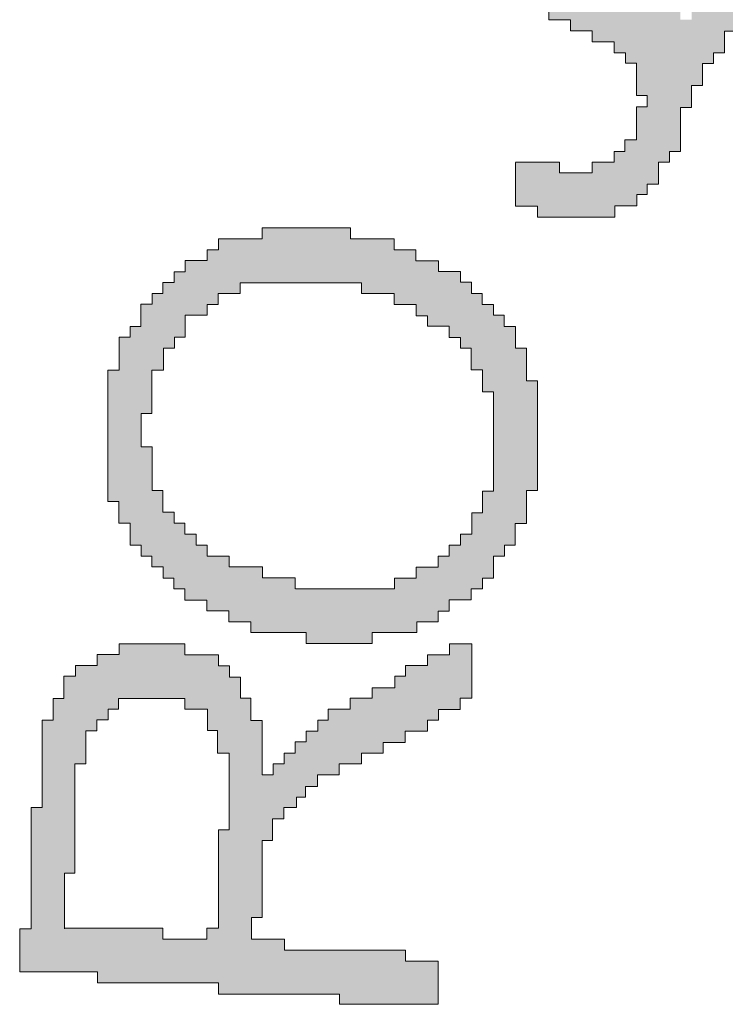
# Model space of a CAD drawing. Units: metres. Extents: x -21 to 398033, y 3 to 6490329.
# Drawn here: x 398013 to 398016, y 6488969 to 6488973 of the extents above; entities that cross this region are included whole.
import ezdxf

# ---------------------------------------------------------------- set-up
doc = ezdxf.new("R2010")
doc.units = ezdxf.units.M
doc.layers.add('Elekter', color=3, linetype='Continuous', lineweight=30)
doc.layers.add('ELEKTER-TJ', color=3, linetype='Continuous')

# ---------------------------------------------------------------- blocks, each defined once
blk = doc.blocks.new('EMBL')
at = {"layer": 'Elekter', "lineweight": 0}
blk.add_hatch(color=4, dxfattribs=at).paths.add_polyline_path([(31243.51, 14838.88), (31245.84, 14838.88), (31245.84, 14841.13), (31248.19, 14841.13), (31248.19, 14845.8), (31250.54, 14845.8), (31250.54, 14850.45), (31252.83, 14850.45), (31252.83, 14852.8), (31255.19, 14852.8), (31255.19, 14857.41), (31257.62, 14857.41), (31257.62, 14859.8), (31259.83, 14859.8), (31259.83, 14864.36), (31262.2, 14864.36), (31262.2, 14866.79), (31264.62, 14866.79), (31264.62, 14871.57), (31266.92, 14871.57), (31266.92, 14873.81), (31269.35, 14873.81), (31269.35, 14878.59), (31271.59, 14878.59), (31271.59, 14880.95), (31273.82, 14880.95), (31273.82, 14885.49), (31278.67, 14885.49), (31278.67, 14887.72), (31280.97, 14887.72), (31280.97, 14890.08), (31283.34, 14890.08), (31283.34, 14892.38), (31280.91, 14892.38), (31280.91, 14894.7), (31278.64, 14894.7), (31278.64, 14897.04), (31276.31, 14897.04), (31276.31, 14899.34), (31273.97, 14899.34), (31273.97, 14901.68), (31271.59, 14901.68), (31271.59, 14904.06), (31269.22, 14904.06), (31269.22, 14906.39), (31266.9, 14906.39), (31266.9, 14908.76), (31264.52, 14908.76), (31264.52, 14911.03), (31262.25, 14911.03), (31262.25, 14913.36), (31259.82, 14913.36), (31259.82, 14920.32), (31262.3, 14920.32), (31262.3, 14934.32), (31276.28, 14934.32), (31276.28, 14932.06), (31292.68, 14932.06), (31292.68, 14929.71), (31308.97, 14929.71), (31308.97, 14927.33), (31318.5, 14927.33), (31318.5, 14929.71), (31320.65, 14929.71), (31320.65, 14932.01), (31323.11, 14932.01), (31323.11, 14934.24), (31325.42, 14934.24), (31325.42, 14939), (31306.67, 14939), (31306.67, 14941.16), (31287.92, 14941.16), (31287.92, 14943.69), (31266.86, 14943.69), (31266.86, 14945.84), (31262.17, 14945.84), (31262.17, 14997.16), (31260, 14997.16), (31260, 14994.95), (31257.57, 14994.95), (31257.57, 14992.52), (31255.25, 14992.52), (31255.25, 14990.2), (31252.93, 14990.2), (31252.93, 14922.76), (31250.52, 14922.76), (31250.52, 14925.02), (31248.17, 14925.02), (31248.17, 14927.37), (31245.82, 14927.37), (31245.82, 14929.54), (31243.52, 14929.54), (31243.52, 14931.93), (31241.21, 14931.93), (31241.21, 14934.23), (31238.86, 14934.23), (31238.86, 14936.63), (31236.45, 14936.63), (31236.45, 14938.99), (31234.19, 14938.99), (31234.19, 14941.25), (31231.84, 14941.25), (31231.84, 14943.51), (31229.4, 14943.51), (31229.4, 14945.99), (31224.79, 14945.99), (31224.79, 14948.32), (31222.35, 14948.32), (31222.35, 14950.67), (31220.13, 14950.67), (31220.13, 14952.84), (31217.65, 14952.84), (31217.65, 14950.58), (31215.43, 14950.58), (31215.43, 14948.19), (31213.04, 14948.19), (31213.04, 14943.67), (31215.3, 14943.67), (31215.3, 14941.36), (31217.69, 14941.36), (31217.69, 14938.99), (31220.08, 14938.99), (31220.08, 14936.64), (31222.43, 14936.64), (31222.43, 14934.34), (31224.74, 14934.34), (31224.74, 14932.04), (31227.04, 14932.04), (31227.04, 14929.76), (31229.45, 14929.76), (31229.45, 14927.28), (31231.93, 14927.28), (31231.93, 14924.93), (31234.1, 14924.93), (31234.1, 14922.68), (31236.45, 14922.68), (31236.45, 14920.33), (31238.84, 14920.33), (31238.84, 14918.14), (31241.2, 14918.14), (31241.2, 14915.7), (31243.51, 14915.7), (31243.51, 14913.36), (31245.86, 14913.36), (31245.86, 14911.1), (31248.2, 14911.1), (31248.2, 14908.75), (31250.55, 14908.75), (31250.55, 14906.45), (31252.86, 14906.45), (31252.86, 14904.08), (31257.56, 14904.08), (31257.56, 14901.73), (31259.82, 14901.73), (31259.82, 14899.43), (31262.22, 14899.43), (31262.22, 14897.12), (31264.52, 14897.12), (31264.52, 14894.84), (31266.98, 14894.84), (31266.98, 14887.89), (31264.49, 14887.89), (31264.49, 14883.18), (31262.26, 14883.18), (31262.26, 14880.83), (31259.84, 14880.83), (31259.84, 14876.18), (31257.61, 14876.18), (31257.61, 14873.91), (31255.17, 14873.91), (31255.17, 14869.13), (31252.81, 14869.13), (31252.81, 14866.84), (31250.46, 14866.84), (31250.46, 14862.19), (31248.16, 14862.19), (31248.16, 14859.9), (31245.74, 14859.9), (31245.74, 14855.25), (31243.51, 14855.25), (31243.51, 14852.83), (31241.21, 14852.83), (31241.21, 14848.24), (31238.8, 14848.24), (31238.8, 14850.47), (31234.12, 14850.47), (31234.12, 14852.95), (31231.83, 14852.95), (31231.83, 14855.24), (31227.11, 14855.24), (31227.11, 14857.47), (31224.76, 14857.47), (31224.76, 14859.83), (31220.11, 14859.83), (31220.11, 14862.25), (31217.75, 14862.25), (31217.75, 14864.48), (31213.16, 14864.48), (31213.16, 14866.83), (31215.39, 14866.83), (31215.39, 14871.42), (31217.81, 14871.42), (31217.81, 14873.84), (31220.04, 14873.84), (31220.04, 14878.52), (31222.52, 14878.52), (31222.52, 14880.81), (31224.69, 14880.81), (31224.69, 14885.53), (31227.17, 14885.53), (31227.17, 14887.82), (31229.47, 14887.82), (31229.47, 14892.47), (31231.82, 14892.47), (31231.82, 14897.12), (31234.12, 14897.12), (31234.12, 14899.38), (31236.48, 14899.38), (31236.48, 14904.16), (31238.84, 14904.16), (31238.84, 14906.45), (31241.32, 14906.45), (31241.32, 14908.74), (31238.9, 14908.74), (31238.9, 14911.04), (31234.25, 14911.04), (31234.25, 14913.21), (31231.89, 14913.21), (31231.89, 14908.68), (31229.41, 14908.68), (31229.41, 14906.51), (31226.99, 14906.51), (31226.99, 14901.86), (31224.75, 14901.86), (31224.75, 14899.32), (31222.34, 14899.32), (31222.34, 14894.67), (31219.98, 14894.67), (31219.98, 14890.08), (31217.81, 14890.08), (31217.81, 14887.79), (31215.39, 14887.79), (31215.39, 14883.08), (31213.09, 14883.08), (31213.09, 14880.79), (31210.64, 14880.79), (31210.64, 14876.11), (31208.41, 14876.11), (31208.41, 14873.85), (31206.01, 14873.85), (31206.01, 14871.49), (31201.36, 14871.49), (31201.36, 14873.81), (31198.96, 14873.81), (31198.96, 14876.11), (31194.33, 14876.11), (31194.33, 14878.43), (31192.1, 14878.43), (31192.1, 14880.79), (31187.34, 14880.79), (31187.34, 14883.01), (31185.01, 14883.01), (31185.01, 14885.44), (31182.57, 14885.44), (31182.57, 14890.03), (31184.9, 14890.03), (31184.9, 14894.7), (31187.26, 14894.7), (31187.26, 14897.03), (31189.62, 14897.03), (31189.62, 14901.76), (31192.03, 14901.76), (31192.03, 14904.02), (31194.29, 14904.02), (31194.29, 14908.78), (31196.65, 14908.78), (31196.65, 14911.11), (31198.98, 14911.11), (31198.98, 14915.7), (31201.32, 14915.7), (31201.32, 14918.04), (31203.75, 14918.04), (31203.75, 14922.66), (31206.01, 14922.66), (31206.01, 14925.02), (31208.33, 14925.02), (31208.33, 14929.69), (31210.77, 14929.69), (31210.77, 14931.98), (31208.4, 14931.98), (31208.4, 14934.34), (31206.01, 14934.34), (31206.01, 14936.53), (31201.42, 14936.53), (31201.42, 14931.98), (31199.09, 14931.98), (31199.09, 14929.59), (31196.73, 14929.59), (31196.73, 14924.97), (31194.3, 14924.97), (31194.3, 14920.35), (31191.98, 14920.35), (31191.98, 14918.06), (31189.62, 14918.06), (31189.62, 14913.38), (31187.27, 14913.38), (31187.27, 14910.95), (31184.91, 14910.95), (31184.91, 14906.45), (31182.65, 14906.45), (31182.65, 14904.1), (31180.28, 14904.1), (31180.28, 14899.35), (31177.96, 14899.35), (31177.96, 14897.07), (31175.53, 14897.07), (31175.53, 14892.42), (31173.24, 14892.42), (31173.24, 14890.04), (31170.95, 14890.04), (31170.95, 14885.43), (31168.59, 14885.43), (31168.59, 14883.11), (31166.23, 14883.11), (31166.23, 14878.46), (31163.87, 14878.46), (31163.87, 14873.82), (31166.16, 14873.82), (31166.16, 14871.45), (31170.91, 14871.45), (31170.91, 14869.13), (31175.63, 14869.13), (31175.63, 14866.87), (31180.31, 14866.87), (31180.31, 14864.5), (31184.9, 14864.5), (31184.9, 14862.11), (31189.62, 14862.11), (31189.62, 14859.82), (31194.3, 14859.82), (31194.3, 14857.53), (31198.94, 14857.53), (31198.94, 14855.2), (31201.35, 14855.2), (31201.35, 14852.88), (31206.1, 14852.88), (31206.1, 14850.56), (31210.78, 14850.56), (31210.78, 14848.17), (31215.43, 14848.17), (31215.43, 14845.83), (31220.02, 14845.83), (31220.02, 14843.47), (31224.7, 14843.47), (31224.7, 14841.15), (31227.13, 14841.15), (31227.13, 14838.94), (31229.43, 14838.94), (31229.43, 14832.11), (31231.72, 14832.11), (31231.72, 14829.64), (31229.44, 14829.64), (31229.44, 14822.63), (31226.98, 14822.63), (31226.98, 14820.18), (31224.73, 14820.18), (31224.73, 14817.91), (31220.05, 14817.91), (31220.05, 14815.6), (31213.07, 14815.6), (31213.07, 14817.91), (31203.71, 14817.91), (31203.71, 14808.55), (31208.36, 14808.55), (31208.36, 14806.23), (31224.87, 14806.23), (31224.87, 14808.63), (31229.52, 14808.63), (31229.52, 14811.02), (31231.7, 14811.02), (31231.7, 14813.2), (31234.12, 14813.2), (31234.12, 14817.9), (31236.47, 14817.9), (31236.47, 14820.19), (31238.79, 14820.19), (31238.79, 14829.54), (31241.17, 14829.54), (31241.17, 14834.24), (31243.51, 14834.24)])
h = blk.add_hatch(color=4, dxfattribs=at)
h.paths.add_polyline_path([(31149.86, 14673.62), (31152.03, 14673.62), (31152.03, 14678.2), (31154.45, 14678.2), (31154.45, 14680.61), (31157.1, 14680.61), (31157.1, 14682.78), (31159.03, 14682.78), (31159.03, 14685.07), (31161.58, 14685.07), (31161.58, 14687.54), (31166.24, 14687.54), (31166.24, 14689.89), (31170.95, 14689.89), (31170.95, 14692.14), (31175.55, 14692.14), (31175.55, 14694.4), (31180.27, 14694.4), (31180.27, 14696.87), (31184.98, 14696.87), (31184.98, 14699.17), (31187.33, 14699.17), (31187.33, 14701.47), (31191.94, 14701.47), (31191.94, 14703.87), (31194.39, 14703.87), (31194.39, 14715.4), (31189.69, 14715.4), (31189.69, 14713.1), (31184.98, 14713.1), (31184.98, 14710.8), (31180.32, 14710.8), (31180.32, 14708.55), (31178.02, 14708.55), (31178.02, 14706.1), (31173.26, 14706.1), (31173.26, 14703.89), (31168.56, 14703.89), (31168.56, 14701.54), (31163.9, 14701.54), (31163.9, 14699.19), (31161.65, 14699.19), (31161.65, 14696.85), (31159.21, 14696.85), (31159.21, 14694.56), (31156.88, 14694.56), (31156.88, 14692.17), (31154.48, 14692.17), (31154.48, 14689.93), (31152.17, 14689.93), (31152.17, 14687.53), (31149.81, 14687.53), (31149.81, 14699.1), (31147.41, 14699.1), (31147.41, 14703.84), (31145.21, 14703.84), (31145.21, 14708.33), (31142.87, 14708.33), (31142.87, 14710.75), (31140.55, 14710.75), (31140.55, 14713.1), (31133.41, 14713.1), (31133.41, 14715.45), (31119.42, 14715.45), (31119.42, 14713.15), (31114.77, 14713.15), (31114.77, 14710.8), (31110.1, 14710.8), (31110.1, 14708.52), (31107.68, 14708.52), (31107.68, 14703.83), (31105.4, 14703.83), (31105.4, 14699.2), (31103.02, 14699.2), (31103.02, 14680.61), (31100.68, 14680.61), (31100.68, 14654.82), (31098.26, 14654.82), (31098.26, 14645.62), (31114.82, 14645.62), (31114.82, 14643.28), (31140.51, 14643.28), (31140.51, 14640.93), (31166.27, 14640.93), (31166.27, 14638.74), (31187.29, 14638.74), (31187.29, 14647.9), (31180.32, 14647.9), (31180.32, 14650.25), (31154.56, 14650.25), (31154.56, 14652.59), (31147.58, 14652.59), (31147.58, 14657.21), (31149.86, 14657.21)])
h.paths.add_polyline_path([(31142.84, 14675.89), (31140.54, 14675.89), (31140.54, 14654.94), (31138.07, 14654.94), (31138.07, 14652.63), (31128.72, 14652.63), (31128.72, 14654.96), (31107.76, 14654.96), (31107.76, 14666.63), (31109.97, 14666.63), (31109.97, 14689.93), (31112.35, 14689.93), (31112.35, 14696.91), (31114.68, 14696.91), (31114.68, 14699.23), (31117.06, 14699.23), (31117.06, 14701.5), (31119.27, 14701.5), (31119.27, 14703.82), (31133.41, 14703.82), (31133.41, 14701.5), (31138.18, 14701.5), (31138.18, 14697.02), (31140.33, 14697.02), (31140.33, 14692.2), (31142.84, 14692.2)], flags=16)
h.paths.add_polyline_path([(31159.2, 14715.47), (31173.25, 14715.47), (31173.25, 14717.86), (31182.71, 14717.86), (31182.71, 14720.1), (31187.28, 14720.1), (31187.28, 14722.41), (31189.6, 14722.41), (31189.6, 14724.8), (31194.31, 14724.8), (31194.31, 14727.12), (31196.68, 14727.12), (31196.68, 14729.42), (31199, 14729.42), (31199, 14734.09), (31201.36, 14734.09), (31201.36, 14736.4), (31203.67, 14736.4), (31203.67, 14741.05), (31206.03, 14741.05), (31206.03, 14748.08), (31208.42, 14748.08), (31208.42, 14771.37), (31206.03, 14771.37), (31206.03, 14778.32), (31203.68, 14778.32), (31203.68, 14782.95), (31201.33, 14782.95), (31201.33, 14785.34), (31199, 14785.34), (31199, 14787.6), (31196.61, 14787.6), (31196.61, 14789.95), (31194.33, 14789.95), (31194.33, 14792.34), (31191.98, 14792.34), (31191.98, 14794.65), (31187.31, 14794.65), (31187.31, 14796.88), (31182.52, 14796.88), (31182.52, 14799.28), (31177.9, 14799.28), (31177.9, 14801.59), (31168.62, 14801.59), (31168.62, 14803.96), (31149.83, 14803.96), (31149.83, 14801.6), (31140.51, 14801.6), (31140.51, 14799.25), (31138.11, 14799.25), (31138.11, 14796.98), (31133.45, 14796.98), (31133.45, 14794.59), (31131.13, 14794.59), (31131.13, 14792.32), (31128.7, 14792.32), (31128.7, 14789.96), (31126.43, 14789.96), (31126.43, 14787.69), (31124.02, 14787.69), (31124.02, 14782.97), (31121.75, 14782.97), (31121.75, 14780.65), (31119.39, 14780.65), (31119.39, 14773.68), (31116.99, 14773.68), (31116.99, 14745.72), (31119.38, 14745.72), (31119.38, 14741.12), (31121.76, 14741.12), (31121.76, 14736.42), (31124.1, 14736.42), (31124.1, 14734.1), (31126.39, 14734.1), (31126.39, 14731.79), (31128.77, 14731.79), (31128.77, 14729.43), (31131.03, 14729.43), (31131.03, 14727.15), (31133.39, 14727.15), (31133.39, 14724.75), (31138.07, 14724.75), (31138.07, 14722.44), (31142.75, 14722.44), (31142.75, 14720.12), (31147.43, 14720.12), (31147.43, 14717.84), (31159.2, 14717.84)])
h.paths.add_polyline_path([(31156.86, 14727.12), (31156.86, 14729.44), (31149.87, 14729.44), (31149.87, 14731.79), (31142.81, 14731.79), (31142.81, 14734.07), (31138.13, 14734.07), (31138.13, 14736.43), (31135.79, 14736.43), (31135.79, 14738.76), (31133.41, 14738.76), (31133.41, 14741.12), (31131.09, 14741.12), (31131.09, 14743.42), (31128.73, 14743.42), (31128.73, 14748.07), (31126.44, 14748.07), (31126.44, 14757.31), (31124.08, 14757.31), (31124.08, 14764.4), (31126.4, 14764.4), (31126.4, 14773.67), (31128.84, 14773.67), (31128.84, 14778.31), (31131.16, 14778.31), (31131.16, 14780.68), (31133.44, 14780.68), (31133.44, 14785.33), (31138.14, 14785.33), (31138.14, 14787.61), (31140.47, 14787.61), (31140.47, 14789.98), (31145.17, 14789.98), (31145.17, 14792.26), (31170.96, 14792.26), (31170.96, 14789.98), (31177.93, 14789.98), (31177.93, 14787.64), (31182.56, 14787.64), (31182.56, 14785.24), (31185, 14785.24), (31185, 14782.99), (31189.58, 14782.99), (31189.58, 14780.63), (31192.04, 14780.63), (31192.04, 14778.32), (31194.3, 14778.32), (31194.3, 14773.74), (31196.68, 14773.74), (31196.68, 14769.03), (31199, 14769.03), (31199, 14747.92), (31196.68, 14747.92), (31196.68, 14743.33), (31194.41, 14743.33), (31194.41, 14738.78), (31192, 14738.78), (31192, 14736.42), (31189.59, 14736.42), (31189.59, 14734.1), (31187.29, 14734.1), (31187.29, 14731.76), (31182.6, 14731.76), (31182.6, 14729.39), (31177.96, 14729.39), (31177.96, 14727.12)], flags=16)
at = {"layer": 'Elekter', "color": 4, "linetype": 'ByBlock', "lineweight": 0, "ltscale": 0.5}
for p, q in [((31210.78, 14850.56), (31210.78, 14848.17)), ((31210.78, 14848.17), (31215.43, 14848.17)), ((31215.43, 14848.17), (31215.43, 14845.83)), ((31215.43, 14845.83), (31220.02, 14845.83)), ((31220.02, 14845.83), (31220.02, 14843.47)), ((31248.19, 14841.13), (31248.19, 14845.8)), ((31248.19, 14845.8), (31250.54, 14845.8)), ((31220.02, 14843.47), (31224.7, 14843.47)), ((31224.7, 14843.47), (31224.7, 14841.15)), ((31224.7, 14841.15), (31227.13, 14841.15)), ((31227.13, 14841.15), (31227.13, 14838.94)), ((31245.84, 14838.88), (31245.84, 14841.13)), ((31245.84, 14841.13), (31248.19, 14841.13)), ((31227.13, 14838.94), (31229.43, 14838.94)), ((31229.43, 14838.94), (31229.43, 14832.11)), ((31243.51, 14834.24), (31243.51, 14838.88)), ((31243.51, 14838.88), (31245.84, 14838.88)), ((31241.17, 14829.54), (31241.17, 14834.24)), ((31241.17, 14834.24), (31243.51, 14834.24)), ((31229.43, 14832.11), (31231.72, 14832.11)), ((31231.72, 14832.11), (31231.72, 14829.64)), ((31231.72, 14829.64), (31229.44, 14829.64)), ((31229.44, 14829.64), (31229.44, 14822.63)), ((31238.79, 14820.19), (31238.79, 14829.54)), ((31238.79, 14829.54), (31241.17, 14829.54)), ((31229.44, 14822.63), (31226.98, 14822.63)), ((31226.98, 14822.63), (31226.98, 14820.18)), ((31226.98, 14820.18), (31224.73, 14820.18)), ((31224.73, 14820.18), (31224.73, 14817.91)), ((31236.47, 14817.9), (31236.47, 14820.19)), ((31236.47, 14820.19), (31238.79, 14820.19)), ((31213.07, 14817.91), (31203.7, 14817.91)), ((31203.71, 14817.85), (31203.71, 14808.55)), ((31213.07, 14815.6), (31213.07, 14817.91)), ((31224.73, 14817.91), (31220.05, 14817.91)), ((31220.05, 14817.91), (31220.05, 14815.6)), ((31234.12, 14813.2), (31234.12, 14817.9)), ((31234.12, 14817.9), (31236.47, 14817.9)), ((31220.05, 14815.6), (31213.07, 14815.6)), ((31231.7, 14811.02), (31231.7, 14813.2)), ((31231.7, 14813.2), (31234.12, 14813.2)), ((31229.52, 14808.63), (31229.52, 14811.02)), ((31229.52, 14811.02), (31231.7, 14811.02)), ((31203.71, 14808.55), (31208.36, 14808.55)), ((31208.36, 14808.55), (31208.36, 14806.23)), ((31224.87, 14806.23), (31224.87, 14808.63)), ((31224.87, 14808.63), (31229.52, 14808.63)), ((31208.36, 14806.23), (31224.87, 14806.23)), ((31168.62, 14803.96), (31149.83, 14803.96)), ((31149.83, 14803.96), (31149.83, 14801.6)), ((31168.62, 14801.59), (31168.62, 14803.96)), ((31149.83, 14801.6), (31140.51, 14801.6)), ((31140.51, 14801.6), (31140.51, 14799.25)), ((31177.9, 14801.59), (31168.62, 14801.59)), ((31177.9, 14799.28), (31177.9, 14801.59)), ((31140.51, 14799.25), (31138.11, 14799.25)), ((31138.11, 14799.25), (31138.11, 14796.98)), ((31182.52, 14799.28), (31177.9, 14799.28)), ((31182.52, 14796.88), (31182.52, 14799.28)), ((31138.11, 14796.98), (31133.45, 14796.98)), ((31133.45, 14796.98), (31133.45, 14794.59)), ((31187.31, 14796.88), (31182.52, 14796.88)), ((31187.31, 14794.65), (31187.31, 14796.88)), ((31133.45, 14794.59), (31131.13, 14794.59)), ((31131.13, 14794.59), (31131.13, 14792.32)), ((31191.98, 14794.65), (31187.31, 14794.65)), ((31191.98, 14792.34), (31191.98, 14794.65)), ((31131.13, 14792.32), (31128.7, 14792.32)), ((31128.7, 14792.32), (31128.7, 14789.96)), ((31170.96, 14792.26), (31145.17, 14792.26)), ((31145.17, 14792.26), (31145.17, 14789.98)), ((31170.96, 14789.98), (31170.96, 14792.26)), ((31194.33, 14792.34), (31191.98, 14792.34)), ((31194.33, 14789.95), (31194.33, 14792.34)), ((31128.7, 14789.96), (31126.43, 14789.96)), ((31126.43, 14789.96), (31126.43, 14787.69)), ((31145.17, 14789.98), (31140.47, 14789.98)), ((31140.47, 14789.98), (31140.47, 14787.61)), ((31177.93, 14789.98), (31170.96, 14789.98)), ((31177.93, 14787.64), (31177.93, 14789.98)), ((31196.61, 14789.95), (31194.33, 14789.95)), ((31196.61, 14787.6), (31196.61, 14789.95)), ((31126.43, 14787.69), (31124.02, 14787.69)), ((31124.02, 14787.69), (31124.02, 14782.97)), ((31140.47, 14787.61), (31138.14, 14787.61)), ((31138.14, 14787.61), (31138.14, 14785.33)), ((31182.56, 14787.64), (31177.93, 14787.64)), ((31182.56, 14785.24), (31182.56, 14787.64)), ((31199, 14787.6), (31196.61, 14787.6)), ((31199, 14785.34), (31199, 14787.6)), ((31138.14, 14785.33), (31133.44, 14785.33)), ((31133.44, 14785.33), (31133.44, 14780.68)), ((31185, 14785.24), (31182.56, 14785.24)), ((31185, 14782.99), (31185, 14785.24)), ((31201.33, 14785.34), (31199, 14785.34)), ((31201.33, 14782.95), (31201.33, 14785.34)), ((31124.02, 14782.97), (31121.75, 14782.97)), ((31121.75, 14782.97), (31121.75, 14780.65)), ((31189.58, 14782.99), (31185, 14782.99)), ((31189.58, 14780.63), (31189.58, 14782.99)), ((31203.68, 14782.95), (31201.33, 14782.95)), ((31203.68, 14778.32), (31203.68, 14782.95)), ((31121.75, 14780.65), (31119.39, 14780.65)), ((31119.39, 14780.65), (31119.39, 14773.68)), ((31133.44, 14780.68), (31131.16, 14780.68)), ((31131.16, 14780.68), (31131.16, 14778.31)), ((31192.04, 14780.63), (31189.58, 14780.63)), ((31192.04, 14778.32), (31192.04, 14780.63)), ((31131.16, 14778.31), (31128.84, 14778.31)), ((31128.84, 14778.31), (31128.84, 14773.67)), ((31194.3, 14778.32), (31192.04, 14778.32)), ((31194.3, 14773.74), (31194.3, 14778.32)), ((31206.03, 14778.32), (31203.68, 14778.32)), ((31206.03, 14771.37), (31206.03, 14778.32)), ((31119.39, 14773.68), (31116.99, 14773.68)), ((31116.99, 14773.68), (31116.99, 14745.72)), ((31128.84, 14773.67), (31126.4, 14773.67)), ((31126.4, 14773.67), (31126.4, 14764.4)), ((31196.68, 14773.74), (31194.3, 14773.74)), ((31196.68, 14769.03), (31196.68, 14773.74)), ((31208.42, 14771.37), (31206.03, 14771.37)), ((31208.42, 14748.08), (31208.42, 14771.37)), ((31199, 14769.03), (31196.68, 14769.03)), ((31199, 14747.92), (31199, 14769.03)), ((31126.4, 14764.4), (31124.08, 14764.4)), ((31124.08, 14764.4), (31124.08, 14757.31)), ((31124.08, 14757.31), (31126.44, 14757.31)), ((31126.44, 14757.31), (31126.44, 14748.07)), ((31126.44, 14748.07), (31128.73, 14748.07)), ((31128.73, 14748.07), (31128.73, 14743.42)), ((31196.68, 14743.33), (31196.68, 14747.92)), ((31196.68, 14747.92), (31199, 14747.92)), ((31206.03, 14741.05), (31206.03, 14748.08)), ((31206.03, 14748.08), (31208.42, 14748.08)), ((31116.99, 14745.72), (31119.38, 14745.72)), ((31119.38, 14745.72), (31119.38, 14741.12)), ((31128.73, 14743.42), (31131.09, 14743.42)), ((31131.09, 14743.42), (31131.09, 14741.12)), ((31194.41, 14738.78), (31194.41, 14743.33)), ((31194.41, 14743.33), (31196.68, 14743.33)), ((31119.38, 14741.12), (31121.76, 14741.12)), ((31121.76, 14741.12), (31121.76, 14736.42)), ((31131.09, 14741.12), (31133.41, 14741.12)), ((31133.41, 14741.12), (31133.41, 14738.76)), ((31203.67, 14736.4), (31203.67, 14741.05)), ((31203.67, 14741.05), (31206.03, 14741.05)), ((31133.41, 14738.76), (31135.79, 14738.76)), ((31135.79, 14738.76), (31135.79, 14736.43)), ((31192, 14736.42), (31192, 14738.78)), ((31192, 14738.78), (31194.41, 14738.78)), ((31121.76, 14736.42), (31124.1, 14736.42)), ((31124.1, 14736.42), (31124.1, 14734.1)), ((31135.79, 14736.43), (31138.13, 14736.43)), ((31138.13, 14736.43), (31138.13, 14734.07)), ((31189.59, 14734.1), (31189.59, 14736.42)), ((31189.59, 14736.42), (31192, 14736.42)), ((31201.36, 14734.09), (31201.36, 14736.4)), ((31201.36, 14736.4), (31203.67, 14736.4)), ((31124.1, 14734.1), (31126.39, 14734.1)), ((31126.39, 14734.1), (31126.39, 14731.79)), ((31138.13, 14734.07), (31142.81, 14734.07)), ((31142.81, 14734.07), (31142.81, 14731.79)), ((31187.29, 14731.76), (31187.29, 14734.1)), ((31187.29, 14734.1), (31189.59, 14734.1)), ((31199, 14729.42), (31199, 14734.09)), ((31199, 14734.09), (31201.36, 14734.09)), ((31126.39, 14731.79), (31128.77, 14731.79)), ((31128.77, 14731.79), (31128.77, 14729.43)), ((31142.81, 14731.79), (31149.87, 14731.79)), ((31149.87, 14731.79), (31149.87, 14729.44)), ((31182.6, 14729.39), (31182.6, 14731.76)), ((31182.6, 14731.76), (31187.29, 14731.76)), ((31128.77, 14729.43), (31131.03, 14729.43)), ((31131.03, 14729.43), (31131.03, 14727.15)), ((31149.87, 14729.44), (31156.86, 14729.44)), ((31156.86, 14729.44), (31156.86, 14727.13)), ((31177.96, 14727.12), (31177.96, 14729.39)), ((31177.96, 14729.39), (31182.6, 14729.39)), ((31196.68, 14727.12), (31196.68, 14729.42)), ((31196.68, 14729.42), (31199, 14729.42)), ((31131.03, 14727.15), (31133.39, 14727.15)), ((31133.39, 14727.15), (31133.39, 14724.75)), ((31156.9, 14727.12), (31177.96, 14727.12)), ((31194.31, 14724.8), (31194.31, 14727.12)), ((31194.31, 14727.12), (31196.68, 14727.12)), ((31133.39, 14724.75), (31138.07, 14724.75)), ((31138.07, 14724.75), (31138.07, 14722.44)), ((31189.6, 14722.41), (31189.6, 14724.8)), ((31189.6, 14724.8), (31194.31, 14724.8)), ((31138.07, 14722.44), (31142.75, 14722.44)), ((31142.75, 14722.44), (31142.75, 14720.12)), ((31187.28, 14720.1), (31187.28, 14722.41)), ((31187.28, 14722.41), (31189.6, 14722.41)), ((31142.75, 14720.12), (31147.43, 14720.12)), ((31147.43, 14720.12), (31147.43, 14717.84)), ((31182.71, 14717.86), (31182.71, 14720.1)), ((31182.71, 14720.1), (31187.28, 14720.1)), ((31147.43, 14717.84), (31159.18, 14717.84)), ((31159.2, 14717.84), (31159.2, 14715.47)), ((31173.25, 14715.47), (31173.25, 14717.86)), ((31173.25, 14717.86), (31182.71, 14717.86)), ((31133.41, 14715.45), (31119.42, 14715.45)), ((31119.42, 14715.45), (31119.42, 14713.15)), ((31133.41, 14713.1), (31133.41, 14715.45)), ((31159.2, 14715.47), (31173.25, 14715.47)), ((31194.39, 14715.4), (31189.69, 14715.4)), ((31189.69, 14715.4), (31189.69, 14713.1)), ((31194.39, 14703.87), (31194.39, 14715.4)), ((31119.42, 14713.15), (31114.77, 14713.15)), ((31114.77, 14713.15), (31114.77, 14710.8)), ((31140.55, 14713.1), (31133.41, 14713.1)), ((31140.55, 14710.75), (31140.55, 14713.1)), ((31189.69, 14713.1), (31184.98, 14713.1)), ((31184.98, 14713.1), (31184.98, 14710.8)), ((31114.77, 14710.8), (31110.1, 14710.8)), ((31110.1, 14710.8), (31110.1, 14708.52)), ((31142.87, 14710.75), (31140.55, 14710.75)), ((31142.87, 14708.33), (31142.87, 14710.75)), ((31184.98, 14710.8), (31180.32, 14710.8)), ((31180.32, 14710.8), (31180.32, 14708.55)), ((31110.1, 14708.52), (31107.68, 14708.52)), ((31107.68, 14708.52), (31107.68, 14703.83)), ((31145.21, 14708.33), (31142.87, 14708.33)), ((31145.21, 14703.84), (31145.21, 14708.33)), ((31180.32, 14708.55), (31178.02, 14708.55)), ((31178.02, 14708.55), (31178.02, 14706.1)), ((31178.02, 14706.1), (31173.26, 14706.1)), ((31173.26, 14706.1), (31173.26, 14703.89)), ((31107.68, 14703.83), (31105.4, 14703.83)), ((31105.4, 14703.83), (31105.4, 14699.2)), ((31133.41, 14703.82), (31119.27, 14703.82)), ((31119.27, 14703.82), (31119.27, 14701.5)), ((31133.41, 14701.5), (31133.41, 14703.82)), ((31147.41, 14703.84), (31145.21, 14703.84)), ((31147.41, 14699.1), (31147.41, 14703.84)), ((31173.26, 14703.89), (31168.56, 14703.89)), ((31168.56, 14703.89), (31168.56, 14701.54)), ((31191.94, 14701.47), (31191.94, 14703.87)), ((31191.94, 14703.87), (31194.39, 14703.87)), ((31119.27, 14701.5), (31117.06, 14701.5)), ((31117.06, 14701.5), (31117.06, 14699.23)), ((31138.18, 14701.5), (31133.41, 14701.5)), ((31138.18, 14697.02), (31138.18, 14701.5)), ((31168.56, 14701.54), (31163.9, 14701.54)), ((31163.9, 14701.54), (31163.9, 14699.19)), ((31187.33, 14699.17), (31187.33, 14701.47)), ((31187.33, 14701.47), (31191.94, 14701.47)), ((31105.4, 14699.2), (31103.02, 14699.2)), ((31103.02, 14699.2), (31103.02, 14680.61)), ((31117.06, 14699.23), (31114.68, 14699.23)), ((31114.68, 14699.23), (31114.68, 14696.91)), ((31149.81, 14699.1), (31147.41, 14699.1)), ((31149.81, 14687.53), (31149.81, 14699.1)), ((31163.9, 14699.19), (31161.65, 14699.19)), ((31161.65, 14699.19), (31161.65, 14696.85)), ((31184.98, 14696.87), (31184.98, 14699.17)), ((31184.98, 14699.17), (31187.33, 14699.17)), ((31114.68, 14696.91), (31112.35, 14696.91)), ((31112.35, 14696.91), (31112.35, 14689.93)), ((31140.33, 14697.02), (31138.18, 14697.02)), ((31140.33, 14692.2), (31140.33, 14697.02)), ((31161.65, 14696.85), (31159.21, 14696.85)), ((31159.21, 14696.85), (31159.21, 14694.56)), ((31180.27, 14694.4), (31180.27, 14696.87)), ((31180.27, 14696.87), (31184.98, 14696.87)), ((31159.21, 14694.56), (31156.88, 14694.56)), ((31156.88, 14694.56), (31156.88, 14692.17)), ((31175.55, 14692.14), (31175.55, 14694.4)), ((31175.55, 14694.4), (31180.27, 14694.4)), ((31142.84, 14692.2), (31140.33, 14692.2)), ((31142.84, 14675.89), (31142.84, 14692.2)), ((31156.88, 14692.17), (31154.48, 14692.17)), ((31154.48, 14692.17), (31154.48, 14689.93)), ((31170.95, 14689.89), (31170.95, 14692.14)), ((31170.95, 14692.14), (31175.55, 14692.14)), ((31112.35, 14689.93), (31109.97, 14689.93)), ((31109.97, 14689.93), (31109.97, 14666.63)), ((31154.48, 14689.93), (31152.17, 14689.93)), ((31152.17, 14689.93), (31152.17, 14687.53)), ((31166.24, 14687.54), (31166.24, 14689.89)), ((31166.24, 14689.89), (31170.95, 14689.89)), ((31152.17, 14687.53), (31149.81, 14687.53)), ((31161.58, 14685.07), (31161.58, 14687.54)), ((31161.58, 14687.54), (31166.24, 14687.54)), ((31159.03, 14682.78), (31159.03, 14685.07)), ((31159.03, 14685.07), (31161.58, 14685.07)), ((31157.1, 14680.61), (31157.1, 14682.78)), ((31157.1, 14682.78), (31159.03, 14682.78)), ((31103.02, 14680.61), (31100.68, 14680.61)), ((31100.68, 14680.61), (31100.68, 14654.82)), ((31154.45, 14678.2), (31154.45, 14680.61)), ((31154.45, 14680.61), (31157.1, 14680.61)), ((31152.03, 14673.62), (31152.03, 14678.2)), ((31152.03, 14678.2), (31154.45, 14678.2)), ((31140.54, 14654.94), (31140.54, 14675.89)), ((31140.54, 14675.89), (31142.84, 14675.89)), ((31149.86, 14657.21), (31149.86, 14673.62)), ((31149.86, 14673.62), (31152.03, 14673.62)), ((31109.97, 14666.63), (31107.76, 14666.63)), ((31107.76, 14666.63), (31107.76, 14654.81)), ((31147.58, 14652.59), (31147.58, 14657.21)), ((31147.58, 14657.21), (31149.86, 14657.21)), ((31100.68, 14654.82), (31098.26, 14654.82)), ((31098.26, 14654.82), (31098.26, 14645.66)), ((31107.73, 14654.96), (31128.72, 14654.96)), ((31128.72, 14654.96), (31128.72, 14652.63)), ((31138.07, 14652.63), (31138.07, 14654.94)), ((31138.07, 14654.94), (31140.54, 14654.94)), ((31128.72, 14652.63), (31138.07, 14652.63)), ((31154.56, 14652.59), (31147.58, 14652.59)), ((31154.56, 14650.25), (31154.56, 14652.59)), ((31180.32, 14650.25), (31154.56, 14650.25)), ((31180.32, 14647.9), (31180.32, 14650.25)), ((31187.29, 14647.9), (31180.32, 14647.9)), ((31187.29, 14638.74), (31187.29, 14647.9)), ((31098.3, 14645.62), (31114.82, 14645.62)), ((31114.82, 14645.62), (31114.82, 14643.28)), ((31114.82, 14643.28), (31140.51, 14643.28)), ((31140.51, 14643.28), (31140.51, 14640.93)), ((31140.51, 14640.93), (31166.27, 14640.93)), ((31166.27, 14640.93), (31166.27, 14638.74)), ((31166.27, 14638.74), (31187.29, 14638.74))]:
    blk.add_line(p, q, dxfattribs=at)

msp = doc.modelspace()

# ---------------------------------------------------------------- block references
at = {"layer": 'ELEKTER-TJ', "xscale": 0.02007709466852248, "yscale": 0.02007709466852248, "zscale": 0.02007709466852248}
msp.add_blockref('EMBL', (397388.7081, 6488675.1428), dxfattribs=at)

doc.saveas('drawing.dxf')
